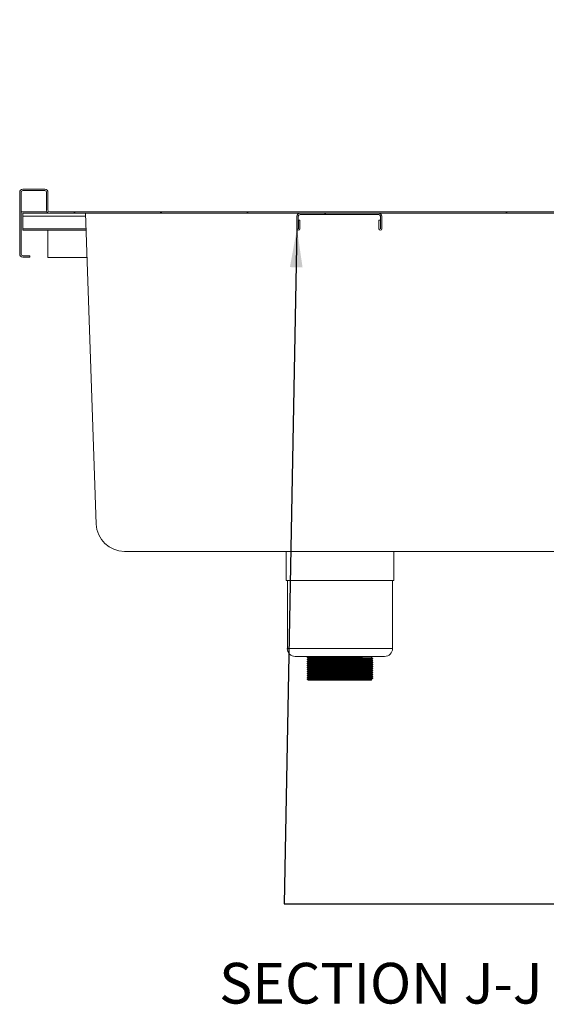
# Model space of a CAD drawing. Units: millimetres. Extents: x 20 to 408, y 19 to 267.
# Drawn here: x 309 to 337, y 213 to 264 of the extents above; entities that cross this region are included whole.
import ezdxf

# ---------------------------------------------------------------- set-up
doc = ezdxf.new("R2010")
doc.units = ezdxf.units.MM
doc.styles.add('SLDTEXTSTYLE0', font='TXT', dxfattribs={"width": 0.75})
doc.dimstyles.new('SLDDIMSTYLE4', dxfattribs={"dimtxt": 0.18, "dimasz": 2, "dimexe": 0, "dimexo": 0.0625, "dimgap": 0, "dimtad": 0, "dimtih": 1, "dimtoh": 1, "dimdec": 0, "dimrnd": 1e-09, "dimzin": 0, "dimdsep": 46, "dimtxsty": 'Standard', "dimsah": 1, "dimcen": 0.09, "dimadec": 0, "dimazin": 0, "dimtfac": 2, "dimtdec": 0, "dimtofl": 0, "dimtmove": 0, "dimatfit": 3, "dimfxl": 0, "dimfrac": 2, "dimtolj": 1, "dimtzin": 0, "dimarcsym": 0})

msp = doc.modelspace()

# ---------------------------------------------------------------- hatches: boundary and pattern name
at = {"linetype": 'Continuous', "lineweight": 18}
h = msp.add_hatch(dxfattribs=at)
h.set_pattern_fill('ANSI34', style=0)
edge = h.paths.add_edge_path(flags=0)
edge.add_line((309.9991, 251.6358), (309.9991, 251.7064))
edge.add_line((309.9991, 251.7064), (309.6285, 251.7064))
edge.add_arc((309.6285, 251.7947), 0.0882, 180, 270, ccw=False)
edge.add_line((309.5403, 251.7947), (309.5403, 255.0064))
edge.add_arc((309.6285, 255.0064), 0.0882, 90, 180, ccw=False)
edge.add_line((309.6285, 255.0947), (310.7815, 255.0947))
edge.add_arc((310.7815, 255.0064), 0.0882, 0, 90, ccw=False)
edge.add_line((310.8697, 255.0064), (310.8697, 254.077))
edge.add_arc((311.0285, 254.077), 0.1588, 180, 270)
edge.add_line((311.0285, 253.9182), (341.1462, 253.9182))
edge.add_arc((341.1462, 254.077), 0.1588, 270, 360)
edge.add_line((341.305, 254.077), (341.305, 255.0064))
edge.add_arc((341.3932, 255.0064), 0.0882, 90, 180, ccw=False)
edge.add_line((341.3932, 255.0947), (349.3991, 255.0947))
edge.add_arc((349.3991, 255.2535), 0.1588, 270, 360)
edge.add_line((349.558, 255.2535), (349.558, 262.97))
edge.add_arc((349.6462, 262.97), 0.0882, 135, 180, ccw=False)
edge.add_line((349.5838, 263.0324), (350.4337, 263.8823))
edge.add_arc((350.4961, 263.82), 0.0882, 0, 135, ccw=False)
edge.add_line((350.5843, 263.82), (350.5843, 263.4358))
edge.add_line((350.5843, 263.4358), (350.6549, 263.4358))
edge.add_line((350.6549, 263.4358), (350.6549, 263.82))
edge.add_arc((350.4961, 263.82), 0.1588, 0, 135)
edge.add_line((350.3838, 263.9323), (349.5339, 263.0823))
edge.add_arc((349.6462, 262.97), 0.1588, 135, 180)
edge.add_line((349.4874, 262.97), (349.4874, 255.2535))
edge.add_arc((349.3991, 255.2535), 0.0882, 270, 360, ccw=False)
edge.add_line((349.3991, 255.1652), (341.3932, 255.1652))
edge.add_arc((341.3932, 255.0064), 0.1588, 90, 180)
edge.add_line((341.2344, 255.0064), (341.2344, 254.077))
edge.add_arc((341.1462, 254.077), 0.0882, 270, 360, ccw=False)
edge.add_line((341.1462, 253.9888), (311.0285, 253.9888))
edge.add_arc((311.0285, 254.077), 0.0882, 180, 270, ccw=False)
edge.add_line((310.9403, 254.077), (310.9403, 255.0064))
edge.add_arc((310.7815, 255.0064), 0.1588, 0, 90)
edge.add_line((310.7815, 255.1652), (309.6285, 255.1652))
edge.add_arc((309.6285, 255.0064), 0.1588, 90, 180)
edge.add_line((309.4697, 255.0064), (309.4697, 251.7947))
edge.add_arc((309.6285, 251.7947), 0.1588, 180, 270)
edge.add_line((309.6285, 251.6358), (309.9991, 251.6358))
h = msp.add_hatch(dxfattribs=at)
h.set_pattern_fill('ANSI31', angle=90, style=0)
edge = h.paths.add_edge_path(flags=0)
edge.add_line((324.0285, 253.1094), (324.0285, 253.5652))
edge.add_line((324.0285, 253.5652), (323.958, 253.5652))
edge.add_line((323.958, 253.5652), (323.958, 253.1094))
edge.add_arc((323.955, 253.1094), 0.00294, 180, 360, ccw=False)
edge.add_line((323.9521, 253.1094), (323.9521, 253.7594))
edge.add_arc((324.0403, 253.7594), 0.0882, 90, 180, ccw=False)
edge.add_line((324.0403, 253.8476), (328.1344, 253.8476))
edge.add_arc((328.1344, 253.7594), 0.0882, 0, 90, ccw=False)
edge.add_line((328.2227, 253.7594), (328.2227, 253.1094))
edge.add_arc((328.2197, 253.1094), 0.00294, 180, 360, ccw=False)
edge.add_line((328.2168, 253.1094), (328.2168, 253.5652))
edge.add_line((328.2168, 253.5652), (328.1462, 253.5652))
edge.add_line((328.1462, 253.5652), (328.1462, 253.1094))
edge.add_arc((328.2197, 253.1094), 0.0735, 180, 360)
edge.add_line((328.2932, 253.1094), (328.2932, 253.7594))
edge.add_arc((328.1344, 253.7594), 0.1588, 0, 90)
edge.add_line((328.1344, 253.9182), (324.0403, 253.9182))
edge.add_arc((324.0403, 253.7594), 0.1588, 90, 180)
edge.add_line((323.8815, 253.7594), (323.8815, 253.1094))
edge.add_arc((323.955, 253.1094), 0.0735, 180, 360)

# ---------------------------------------------------------------- linework, layer by layer
at = {"color": 7, "linetype": 'Continuous', "lineweight": 18}
for p, q in [((309.4697, 251.7947), (309.4697, 255.0064)), ((309.5403, 251.7947), (309.5403, 255.0064)), ((310.7815, 255.1652), (309.6285, 255.1652)), ((310.7815, 255.0947), (309.6285, 255.0947)), ((310.8697, 255.0064), (310.8697, 254.077)), ((310.9403, 255.0064), (310.9403, 254.077)), ((310.8965, 253.9888), (309.5403, 253.9888)), ((309.6285, 253.9182), (309.6285, 253.7594)), ((309.6285, 253.9182), (311.0285, 253.9182)), ((341.1462, 253.9888), (311.0285, 253.9888)), ((341.1462, 253.9182), (311.0285, 253.9182)), ((313.4482, 237.761), (312.8839, 253.9182)), ((324.0403, 253.9182), (328.1344, 253.9182)), ((309.6285, 253.7594), (309.6285, 253.1094)), ((323.8815, 253.1094), (323.8815, 253.7594)), ((323.9521, 253.1094), (323.9521, 253.7594)), ((323.958, 253.5652), (323.958, 253.1094)), ((324.0285, 253.5652), (323.958, 253.5652)), ((324.0285, 253.5652), (324.0285, 253.1094)), ((324.0403, 253.8476), (328.1344, 253.8476)), ((328.1462, 253.1094), (328.1462, 253.5652)), ((328.2168, 253.5652), (328.1462, 253.5652)), ((328.2168, 253.1094), (328.2168, 253.5652)), ((328.2227, 253.7594), (328.2227, 253.1094)), ((328.2932, 253.7594), (328.2932, 253.1094)), ((309.6285, 253.1094), (309.6285, 253.0358)), ((309.6285, 253.0358), (312.9148, 253.0358)), ((310.9403, 253.0358), (310.9403, 251.6123)), ((309.9991, 251.7064), (309.6285, 251.7064)), ((309.9991, 251.6358), (309.6285, 251.6358)), ((309.9991, 251.7064), (309.9991, 251.6358)), ((310.9403, 251.6123), (312.8077, 251.6123)), ((312.8077, 251.6123), (312.9645, 251.6123)), ((337.3157, 236.3417), (314.9179, 236.3417)), ((323.3227, 236.3417), (323.3227, 234.8241)), ((328.9109, 234.8241), (328.9109, 236.3417)), ((325.0947, 234.8241), (323.3227, 234.8241)), ((323.3815, 234.8241), (323.3815, 231.2947)), ((328.9109, 234.8241), (325.0947, 234.8241)), ((328.8521, 231.2947), (328.8521, 234.8241)), ((325.2669, 230.8829), (323.7932, 230.8829)), ((324.4697, 230.8829), (324.4697, 230.8635)), ((328.4403, 230.8829), (325.2669, 230.8829)), ((327.2744, 230.8562), (327.2365, 230.824)), ((327.2744, 230.8691), (327.2744, 230.8562)), ((327.7638, 230.8118), (327.7638, 230.8829)), ((324.414, 230.8312), (324.414, 230.8184)), ((324.414, 230.7283), (324.414, 230.7154)), ((324.414, 230.6254), (324.414, 230.6125)), ((324.414, 230.5224), (324.414, 230.5095)), ((324.414, 230.4195), (324.414, 230.4066)), ((324.4697, 230.7861), (324.4697, 230.7605)), ((324.4697, 230.6832), (324.4697, 230.6576)), ((324.4697, 230.5802), (324.4697, 230.5546)), ((324.4697, 230.4773), (324.4697, 230.4517)), ((324.4697, 230.3743), (324.4697, 230.3487)), ((327.7638, 230.7089), (327.7638, 230.7345)), ((327.7638, 230.6059), (327.7638, 230.6315)), ((327.7638, 230.503), (327.7638, 230.5286)), ((327.7638, 230.4001), (327.7638, 230.4257)), ((327.7638, 230.2971), (327.7638, 230.3227)), ((327.8196, 230.7668), (327.8196, 230.7797)), ((327.8196, 230.6639), (327.8196, 230.6767)), ((327.8196, 230.5609), (327.8196, 230.5738)), ((327.8196, 230.458), (327.8196, 230.4708)), ((327.8196, 230.355), (327.8196, 230.3679)), ((324.414, 230.3165), (324.414, 230.3037)), ((324.414, 230.2136), (324.414, 230.2007)), ((324.414, 230.1107), (324.414, 230.0978)), ((324.414, 230.0077), (324.414, 229.9948)), ((324.414, 229.9048), (324.414, 229.8919)), ((324.4697, 230.2714), (324.4697, 230.2458)), ((324.4697, 230.1685), (324.4697, 230.1429)), ((324.4697, 230.0655), (324.4697, 230.0399)), ((324.4697, 229.9626), (324.4697, 229.937)), ((324.4697, 229.8596), (324.4697, 229.834)), ((327.7638, 230.1942), (327.7638, 230.2198)), ((327.7638, 230.0912), (327.7638, 230.1168)), ((327.7638, 229.9883), (327.7638, 230.0139)), ((327.7638, 229.8854), (327.7638, 229.911)), ((327.8196, 230.2521), (327.8196, 230.265)), ((327.8196, 230.1491), (327.8196, 230.162)), ((327.8196, 230.0462), (327.8196, 230.0591)), ((327.8196, 229.9433), (327.8196, 229.9561)), ((327.8196, 229.8403), (327.8196, 229.8532)), ((324.414, 229.8018), (324.414, 229.789)), ((324.414, 229.6989), (324.414, 229.686)), ((324.4697, 229.7567), (324.4697, 229.7311)), ((327.7638, 229.6476), (324.4697, 229.6476)), ((327.7638, 229.7824), (327.7638, 229.808)), ((327.7638, 229.6476), (327.7638, 229.7051)), ((327.8196, 229.7374), (327.8196, 229.7502))]:
    msp.add_line(p, q, dxfattribs=at)
at = {"color": 8, "linetype": 'Continuous', "lineweight": 18}
for p, q in [((309.6285, 253.7594), (312.8895, 253.7594)), ((309.6285, 253.1094), (312.9122, 253.1094)), ((325.1162, 231.2947), (323.3815, 231.2947)), ((328.8521, 231.2947), (325.1162, 231.2947))]:
    msp.add_line(p, q, dxfattribs=at)
at = {"color": 7, "linetype": 'Continuous', "lineweight": 18}
for centre, radius, start, end in [((309.6285, 255.0064), 0.1588, 90, 180), ((309.6285, 255.0064), 0.0882, 90, 180), ((310.7815, 255.0064), 0.1588, 0, 90), ((310.7815, 255.0064), 0.0882, 0, 90), ((311.0285, 254.077), 0.1588, 180, 270), ((311.0285, 254.077), 0.0882, 180, 270), ((324.0403, 253.7594), 0.1588, 90, 180), ((328.1344, 253.7594), 0.1588, 0, 90), ((324.0403, 253.7594), 0.0882, 90, 180), ((328.1344, 253.7594), 0.0882, 0, 90), ((323.955, 253.1094), 0.0735, 180, 0), ((323.955, 253.1094), 0.00294, 180, 0), ((328.2197, 253.1094), 0.0735, 180, 0), ((328.2197, 253.1094), 0.00294, 180, 0), ((309.6285, 251.7947), 0.1588, 180, 270), ((309.6285, 251.7947), 0.0882, 180, 270), ((314.9179, 237.8123), 1.4706, 182, 270), ((323.7932, 231.2947), 0.4118, 180, 270), ((328.4403, 231.2947), 0.4118, 270, 0)]:
    msp.add_arc(centre, radius, start, end, dxfattribs=at)
for points, knots in [([(324.47, 230.8636), (324.4607, 230.8582), (324.4421, 230.8475), (324.4235, 230.8368), (324.4142, 230.8314)], [0, 0, 0, 0, 0.4999991, 1, 1, 1, 1]), ([(324.4143, 230.8184), (324.4206, 230.8194), (324.4334, 230.8215), (324.5286, 230.8245), (324.6764, 230.8276), (324.8772, 230.8308), (325.1215, 230.8338), (325.4016, 230.8369), (325.7078, 230.8401), (326.0279, 230.8431), (326.3513, 230.8462), (326.667, 230.8494), (326.962, 230.8525), (327.1591, 230.8547), (327.2562, 230.856), (327.2744, 230.8562)], [0, 0, 0, 0, 0.0813206, 0.1624665, 0.2448015, 0.3271034, 0.4082253, 0.4902597, 0.5727338, 0.6541753, 0.7357628, 0.8182581, 0.9001819, 0.9813587, 1, 1, 1, 1]), ([(324.4161, 230.8314), (324.4222, 230.8324), (324.4348, 230.8344), (324.5287, 230.8373), (324.6764, 230.8405), (324.8772, 230.8437), (325.1215, 230.8466), (325.4016, 230.8498), (325.7078, 230.853), (326.0279, 230.856), (326.3513, 230.8591), (326.667, 230.8622), (326.962, 230.8654), (327.1591, 230.8676), (327.2562, 230.8688), (327.2744, 230.8691)], [0, 0, 0, 0, 0.0770535, 0.1585763, 0.2412938, 0.323978, 0.4054766, 0.4878921, 0.5707492, 0.652569, 0.7345355, 0.817414, 0.8997183, 0.9812722, 1, 1, 1, 1]), ([(324.4718, 230.8636), (324.4777, 230.8646), (324.4899, 230.8666), (324.5806, 230.8695), (324.7235, 230.8727), (324.9177, 230.8758), (325.1542, 230.8788), (325.3608, 230.8812), (325.4856, 230.8826), (325.5143, 230.8829)], [0, 0, 0, 0, 0.1501722, 0.3092782, 0.4707156, 0.6320881, 0.7911469, 0.9519948, 1, 1, 1, 1]), ([(324.4142, 230.818), (324.4235, 230.8126), (324.442, 230.8019), (324.4605, 230.7913), (324.4697, 230.786)], [0, 0, 0, 0, 0.5023366, 1, 1, 1, 1]), ([(324.47, 230.7607), (324.4607, 230.7553), (324.4421, 230.7446), (324.4235, 230.7338), (324.4142, 230.7285)], [0, 0, 0, 0, 0.4999991, 1, 1, 1, 1]), ([(324.4142, 230.715), (324.4235, 230.7097), (324.442, 230.699), (324.4605, 230.6883), (324.4697, 230.683)], [0, 0, 0, 0, 0.5023366, 1, 1, 1, 1]), ([(324.47, 230.6577), (324.4607, 230.6523), (324.4421, 230.6416), (324.4235, 230.6309), (324.4142, 230.6255)], [0, 0, 0, 0, 0.4999991, 1, 1, 1, 1]), ([(324.4142, 230.6121), (324.4235, 230.6067), (324.442, 230.5961), (324.4605, 230.5854), (324.4697, 230.5801)], [0, 0, 0, 0, 0.5023366, 1, 1, 1, 1]), ([(324.47, 230.5548), (324.4607, 230.5494), (324.4421, 230.5387), (324.4235, 230.528), (324.4142, 230.5226)], [0, 0, 0, 0, 0.4999991, 1, 1, 1, 1]), ([(324.4142, 230.5092), (324.4235, 230.5038), (324.442, 230.4931), (324.4605, 230.4824), (324.4697, 230.4771)], [0, 0, 0, 0, 0.5023366, 1, 1, 1, 1]), ([(324.47, 230.4518), (324.4607, 230.4465), (324.4421, 230.4357), (324.4235, 230.425), (324.4142, 230.4197)], [0, 0, 0, 0, 0.4999991, 1, 1, 1, 1]), ([(324.4142, 230.4062), (324.4235, 230.4009), (324.442, 230.3902), (324.4605, 230.3795), (324.4697, 230.3742)], [0, 0, 0, 0, 0.5023366, 1, 1, 1, 1]), ([(324.47, 230.3489), (324.4607, 230.3435), (324.4421, 230.3328), (324.4235, 230.3221), (324.4142, 230.3167)], [0, 0, 0, 0, 0.4999991, 1, 1, 1, 1]), ([(324.4143, 230.7154), (324.4206, 230.7165), (324.4334, 230.7185), (324.5286, 230.7215), (324.6764, 230.7247), (324.8772, 230.7279), (325.1215, 230.7308), (325.4016, 230.734), (325.7078, 230.7371), (326.0279, 230.7402), (326.3513, 230.7432), (326.6669, 230.7464), (326.9622, 230.7495), (327.2274, 230.7525), (327.453, 230.7557), (327.6315, 230.7589), (327.7524, 230.7619), (327.8145, 230.7644), (327.8123, 230.766), (327.8116, 230.7665)], [0, 0, 0, 0, 0.0603006, 0.1204718, 0.1815247, 0.242553, 0.3027063, 0.3635362, 0.4246922, 0.4850826, 0.5455811, 0.6067528, 0.6675008, 0.7276949, 0.7887701, 0.8497717, 0.9099121, 0.9707799, 1, 1, 1, 1]), ([(324.4143, 230.6125), (324.4206, 230.6135), (324.4334, 230.6156), (324.5286, 230.6186), (324.6764, 230.6217), (324.8772, 230.6249), (325.1215, 230.6279), (325.4016, 230.631), (325.7078, 230.6342), (326.0279, 230.6372), (326.3513, 230.6403), (326.6669, 230.6435), (326.9622, 230.6466), (327.2274, 230.6496), (327.453, 230.6528), (327.6315, 230.6559), (327.7524, 230.6589), (327.8145, 230.6615), (327.8123, 230.6631), (327.8116, 230.6636)], [0, 0, 0, 0, 0.0603006, 0.1204718, 0.1815247, 0.242553, 0.3027063, 0.3635362, 0.4246922, 0.4850826, 0.5455811, 0.6067528, 0.6675008, 0.7276949, 0.7887701, 0.8497717, 0.9099121, 0.9707799, 1, 1, 1, 1]), ([(324.4143, 230.5095), (324.4206, 230.5106), (324.4334, 230.5127), (324.5286, 230.5156), (324.6764, 230.5188), (324.8772, 230.522), (325.1215, 230.525), (325.4016, 230.5281), (325.7078, 230.5313), (326.0279, 230.5343), (326.3513, 230.5374), (326.6669, 230.5406), (326.9622, 230.5437), (327.2274, 230.5467), (327.453, 230.5498), (327.6315, 230.553), (327.7524, 230.556), (327.8145, 230.5586), (327.8123, 230.5601), (327.8116, 230.5606)], [0, 0, 0, 0, 0.0603006, 0.1204718, 0.1815247, 0.242553, 0.3027063, 0.3635362, 0.4246922, 0.4850826, 0.5455811, 0.6067528, 0.6675008, 0.7276949, 0.7887701, 0.8497717, 0.9099121, 0.9707799, 1, 1, 1, 1]), ([(324.4143, 230.4066), (324.4206, 230.4076), (324.4334, 230.4097), (324.5286, 230.4127), (324.6764, 230.4159), (324.8772, 230.419), (325.1215, 230.422), (325.4016, 230.4251), (325.7078, 230.4283), (326.0279, 230.4314), (326.3513, 230.4344), (326.6669, 230.4376), (326.9622, 230.4407), (327.2274, 230.4437), (327.453, 230.4469), (327.6315, 230.45), (327.7524, 230.453), (327.8145, 230.4556), (327.8123, 230.4572), (327.8116, 230.4577)], [0, 0, 0, 0, 0.0603006, 0.1204718, 0.1815247, 0.242553, 0.3027063, 0.3635362, 0.4246922, 0.4850826, 0.5455811, 0.6067528, 0.6675008, 0.7276949, 0.7887701, 0.8497717, 0.9099121, 0.9707799, 1, 1, 1, 1]), ([(324.4143, 230.3037), (324.4206, 230.3047), (324.4334, 230.3068), (324.5286, 230.3098), (324.6764, 230.3129), (324.8772, 230.3161), (325.1215, 230.3191), (325.4016, 230.3222), (325.7078, 230.3254), (326.0279, 230.3284), (326.3513, 230.3315), (326.6669, 230.3347), (326.9622, 230.3378), (327.2274, 230.3408), (327.453, 230.3439), (327.6315, 230.3471), (327.7524, 230.3501), (327.8145, 230.3527), (327.8123, 230.3542), (327.8116, 230.3547)], [0, 0, 0, 0, 0.0603006, 0.1204718, 0.1815247, 0.242553, 0.3027063, 0.3635362, 0.4246922, 0.4850826, 0.5455811, 0.6067528, 0.6675008, 0.7276949, 0.7887701, 0.8497717, 0.9099121, 0.9707799, 1, 1, 1, 1]), ([(324.4161, 230.7285), (324.4222, 230.7295), (324.4348, 230.7315), (324.5287, 230.7344), (324.6764, 230.7376), (324.8772, 230.7407), (325.1215, 230.7437), (325.4016, 230.7468), (325.7078, 230.75), (326.0279, 230.7531), (326.3513, 230.7561), (326.6669, 230.7593), (326.9622, 230.7624), (327.2274, 230.7654), (327.453, 230.7686), (327.6314, 230.7717), (327.7527, 230.7747), (327.8158, 230.7774), (327.813, 230.7791), (327.812, 230.7797)], [0, 0, 0, 0, 0.0567578, 0.1168079, 0.1777379, 0.2386433, 0.2986755, 0.359383, 0.4204159, 0.4806847, 0.5410614, 0.60211, 0.6627357, 0.7228085, 0.7837609, 0.8446396, 0.904659, 0.9654042, 1, 1, 1, 1]), ([(324.4161, 230.6255), (324.4222, 230.6265), (324.4348, 230.6285), (324.5287, 230.6314), (324.6764, 230.6346), (324.8772, 230.6378), (325.1215, 230.6408), (325.4016, 230.6439), (325.7078, 230.6471), (326.0279, 230.6501), (326.3513, 230.6532), (326.6669, 230.6564), (326.9622, 230.6595), (327.2274, 230.6625), (327.453, 230.6656), (327.6314, 230.6688), (327.7527, 230.6718), (327.8158, 230.6745), (327.813, 230.6761), (327.812, 230.6767)], [0, 0, 0, 0, 0.0567578, 0.1168079, 0.1777379, 0.2386433, 0.2986755, 0.359383, 0.4204159, 0.4806847, 0.5410614, 0.60211, 0.6627357, 0.7228085, 0.7837609, 0.8446396, 0.904659, 0.9654042, 1, 1, 1, 1]), ([(324.4161, 230.5226), (324.4222, 230.5236), (324.4348, 230.5256), (324.5287, 230.5285), (324.6764, 230.5317), (324.8772, 230.5348), (325.1215, 230.5378), (325.4016, 230.541), (325.7078, 230.5441), (326.0279, 230.5472), (326.3513, 230.5502), (326.6669, 230.5534), (326.9622, 230.5565), (327.2274, 230.5595), (327.453, 230.5627), (327.6314, 230.5659), (327.7527, 230.5688), (327.8158, 230.5715), (327.813, 230.5732), (327.812, 230.5738)], [0, 0, 0, 0, 0.0567578, 0.1168079, 0.1777379, 0.2386433, 0.2986755, 0.359383, 0.4204159, 0.4806847, 0.5410614, 0.60211, 0.6627357, 0.7228085, 0.7837609, 0.8446396, 0.904659, 0.9654042, 1, 1, 1, 1]), ([(324.4161, 230.4197), (324.4222, 230.4206), (324.4348, 230.4226), (324.5287, 230.4256), (324.6764, 230.4287), (324.8772, 230.4319), (325.1215, 230.4349), (325.4016, 230.438), (325.7078, 230.4412), (326.0279, 230.4442), (326.3513, 230.4473), (326.6669, 230.4505), (326.9622, 230.4536), (327.2274, 230.4566), (327.453, 230.4598), (327.6314, 230.4629), (327.7527, 230.4659), (327.8158, 230.4686), (327.813, 230.4702), (327.812, 230.4708)], [0, 0, 0, 0, 0.0567578, 0.1168079, 0.1777379, 0.2386433, 0.2986755, 0.359383, 0.4204159, 0.4806847, 0.5410614, 0.60211, 0.6627357, 0.7228085, 0.7837609, 0.8446396, 0.904659, 0.9654042, 1, 1, 1, 1]), ([(324.4161, 230.3167), (324.4222, 230.3177), (324.4348, 230.3197), (324.5287, 230.3226), (324.6764, 230.3258), (324.8772, 230.329), (325.1215, 230.3319), (325.4016, 230.3351), (325.7078, 230.3383), (326.0279, 230.3413), (326.3513, 230.3444), (326.6669, 230.3475), (326.9622, 230.3506), (327.2274, 230.3536), (327.453, 230.3568), (327.6314, 230.36), (327.7527, 230.363), (327.8158, 230.3656), (327.813, 230.3673), (327.812, 230.3679)], [0, 0, 0, 0, 0.0567578, 0.1168079, 0.1777379, 0.2386433, 0.2986755, 0.359383, 0.4204159, 0.4806847, 0.5410614, 0.60211, 0.6627357, 0.7228085, 0.7837609, 0.8446396, 0.904659, 0.9654042, 1, 1, 1, 1]), ([(324.4704, 230.7861), (324.4702, 230.7861), (324.4603, 230.7872), (324.4952, 230.7893), (324.5786, 230.7923), (324.724, 230.7955), (324.9176, 230.7986), (325.1541, 230.8016), (325.425, 230.8047), (325.7211, 230.8079), (326.0308, 230.811), (326.3436, 230.814), (326.649, 230.8172), (326.9344, 230.8203), (327.125, 230.8225), (327.2189, 230.8238), (327.2365, 230.824)], [0, 0, 0, 0, 0.0020275, 0.0837878, 0.1647158, 0.2468297, 0.3289106, 0.4098146, 0.4916287, 0.5738813, 0.6551041, 0.7364724, 0.8187462, 0.90045, 0.9814088, 1, 1, 1, 1]), ([(324.4704, 230.6832), (324.4702, 230.6832), (324.4603, 230.6843), (324.4952, 230.6864), (324.5786, 230.6894), (324.724, 230.6925), (324.9176, 230.6957), (325.1541, 230.6987), (325.425, 230.7018), (325.7211, 230.705), (326.0308, 230.708), (326.3436, 230.7111), (326.6489, 230.7143), (326.9346, 230.7174), (327.191, 230.7204), (327.4093, 230.7235), (327.5819, 230.7267), (327.6989, 230.7297), (327.7589, 230.7323), (327.7568, 230.7338), (327.7561, 230.7343)], [0, 0, 0, 0, 0.0015047, 0.0621832, 0.122244, 0.1831849, 0.2441013, 0.3041442, 0.3648626, 0.4259064, 0.486186, 0.5465736, 0.6076331, 0.6682696, 0.7283533, 0.7893165, 0.8502062, 0.9102363, 0.9709924, 1, 1, 1, 1]), ([(324.4704, 230.5802), (324.4702, 230.5802), (324.4603, 230.5813), (324.4952, 230.5834), (324.5786, 230.5864), (324.724, 230.5896), (324.9176, 230.5927), (325.1541, 230.5957), (325.425, 230.5989), (325.7211, 230.602), (326.0308, 230.6051), (326.3436, 230.6081), (326.6489, 230.6113), (326.9346, 230.6144), (327.191, 230.6174), (327.4093, 230.6206), (327.5819, 230.6238), (327.6989, 230.6267), (327.7589, 230.6293), (327.7568, 230.6309), (327.7561, 230.6314)], [0, 0, 0, 0, 0.0015047, 0.0621832, 0.122244, 0.1831849, 0.2441013, 0.3041442, 0.3648626, 0.4259064, 0.486186, 0.5465736, 0.6076331, 0.6682696, 0.7283533, 0.7893165, 0.8502062, 0.9102363, 0.9709924, 1, 1, 1, 1]), ([(324.4704, 230.4773), (324.4702, 230.4773), (324.4603, 230.4784), (324.4952, 230.4805), (324.5786, 230.4835), (324.724, 230.4866), (324.9176, 230.4898), (325.1541, 230.4928), (325.425, 230.4959), (325.7211, 230.4991), (326.0308, 230.5021), (326.3436, 230.5052), (326.6489, 230.5084), (326.9346, 230.5115), (327.191, 230.5145), (327.4093, 230.5177), (327.5819, 230.5208), (327.6989, 230.5238), (327.7589, 230.5264), (327.7568, 230.5279), (327.7561, 230.5284)], [0, 0, 0, 0, 0.0015047, 0.0621832, 0.122244, 0.1831849, 0.2441013, 0.3041442, 0.3648626, 0.4259064, 0.486186, 0.5465736, 0.6076331, 0.6682696, 0.7283533, 0.7893165, 0.8502062, 0.9102363, 0.9709924, 1, 1, 1, 1]), ([(324.4704, 230.3743), (324.4702, 230.3744), (324.4603, 230.3754), (324.4952, 230.3775), (324.5786, 230.3805), (324.724, 230.3837), (324.9176, 230.3869), (325.1541, 230.3898), (325.425, 230.393), (325.7211, 230.3962), (326.0308, 230.3992), (326.3436, 230.4023), (326.6489, 230.4054), (326.9346, 230.4086), (327.191, 230.4116), (327.4093, 230.4147), (327.5819, 230.4179), (327.6989, 230.4209), (327.7589, 230.4235), (327.7568, 230.425), (327.7561, 230.4255)], [0, 0, 0, 0, 0.0015047, 0.0621832, 0.122244, 0.1831849, 0.2441013, 0.3041442, 0.3648626, 0.4259064, 0.486186, 0.5465736, 0.6076331, 0.6682696, 0.7283533, 0.7893165, 0.8502062, 0.9102363, 0.9709924, 1, 1, 1, 1]), ([(324.4704, 230.2714), (324.4702, 230.2714), (324.4603, 230.2725), (324.4952, 230.2746), (324.5786, 230.2776), (324.724, 230.2808), (324.9176, 230.2839), (325.1541, 230.2869), (325.425, 230.29), (325.7211, 230.2932), (326.0308, 230.2963), (326.3436, 230.2993), (326.6489, 230.3025), (326.9346, 230.3056), (327.191, 230.3086), (327.4093, 230.3118), (327.5819, 230.3149), (327.6989, 230.3179), (327.7589, 230.3205), (327.7568, 230.3221), (327.7561, 230.3226)], [0, 0, 0, 0, 0.0015047, 0.0621832, 0.122244, 0.1831849, 0.2441013, 0.3041442, 0.3648626, 0.4259064, 0.486186, 0.5465736, 0.6076331, 0.6682696, 0.7283533, 0.7893165, 0.8502062, 0.9102363, 0.9709924, 1, 1, 1, 1]), ([(324.4718, 230.7606), (324.4777, 230.7616), (324.4899, 230.7636), (324.5806, 230.7666), (324.7235, 230.7697), (324.9177, 230.7729), (325.1541, 230.7759), (325.425, 230.779), (325.7211, 230.7822), (326.0308, 230.7852), (326.3436, 230.7883), (326.6489, 230.7915), (326.9346, 230.7946), (327.191, 230.7976), (327.4093, 230.8007), (327.5818, 230.8039), (327.6992, 230.8069), (327.7602, 230.8096), (327.7575, 230.8112), (327.7565, 230.8118)], [0, 0, 0, 0, 0.0566778, 0.1167273, 0.1776568, 0.2385618, 0.2985936, 0.3593006, 0.420333, 0.4806013, 0.5409776, 0.6020257, 0.6626509, 0.7227233, 0.7836751, 0.8445534, 0.9045723, 0.9653171, 1, 1, 1, 1]), ([(324.4718, 230.6577), (324.4777, 230.6587), (324.4899, 230.6607), (324.5806, 230.6636), (324.7235, 230.6668), (324.9177, 230.6699), (325.1541, 230.6729), (325.425, 230.6761), (325.7211, 230.6792), (326.0308, 230.6823), (326.3436, 230.6853), (326.6489, 230.6885), (326.9346, 230.6916), (327.191, 230.6946), (327.4093, 230.6978), (327.5818, 230.701), (327.6992, 230.704), (327.7602, 230.7066), (327.7575, 230.7083), (327.7565, 230.7089)], [0, 0, 0, 0, 0.0566778, 0.1167273, 0.1776568, 0.2385618, 0.2985936, 0.3593006, 0.420333, 0.4806013, 0.5409776, 0.6020257, 0.6626509, 0.7227233, 0.7836751, 0.8445534, 0.9045723, 0.9653171, 1, 1, 1, 1]), ([(324.4718, 230.5548), (324.4777, 230.5557), (324.4899, 230.5578), (324.5806, 230.5607), (324.7235, 230.5638), (324.9177, 230.567), (325.1541, 230.57), (325.425, 230.5731), (325.7211, 230.5763), (326.0308, 230.5793), (326.3436, 230.5824), (326.6489, 230.5856), (326.9346, 230.5887), (327.191, 230.5917), (327.4093, 230.5949), (327.5818, 230.598), (327.6992, 230.601), (327.7602, 230.6037), (327.7575, 230.6053), (327.7565, 230.6059)], [0, 0, 0, 0, 0.0566778, 0.1167273, 0.1776568, 0.2385618, 0.2985936, 0.3593006, 0.420333, 0.4806013, 0.5409776, 0.6020257, 0.6626509, 0.7227233, 0.7836751, 0.8445534, 0.9045723, 0.9653171, 1, 1, 1, 1]), ([(324.4718, 230.4518), (324.4777, 230.4528), (324.4899, 230.4548), (324.5806, 230.4577), (324.7235, 230.4609), (324.9177, 230.4641), (325.1541, 230.4671), (325.425, 230.4702), (325.7211, 230.4734), (326.0308, 230.4764), (326.3436, 230.4795), (326.6489, 230.4826), (326.9346, 230.4858), (327.191, 230.4888), (327.4093, 230.4919), (327.5818, 230.4951), (327.6992, 230.4981), (327.7602, 230.5008), (327.7575, 230.5024), (327.7565, 230.503)], [0, 0, 0, 0, 0.0566778, 0.1167273, 0.1776568, 0.2385618, 0.2985936, 0.3593006, 0.420333, 0.4806013, 0.5409776, 0.6020257, 0.6626509, 0.7227233, 0.7836751, 0.8445534, 0.9045723, 0.9653171, 1, 1, 1, 1]), ([(324.4718, 230.3489), (324.4777, 230.3499), (324.4899, 230.3519), (324.5806, 230.3548), (324.7235, 230.358), (324.9177, 230.3611), (325.1541, 230.3641), (325.425, 230.3672), (325.7211, 230.3704), (326.0308, 230.3735), (326.3436, 230.3765), (326.6489, 230.3797), (326.9346, 230.3828), (327.191, 230.3858), (327.4093, 230.389), (327.5818, 230.3921), (327.6992, 230.3951), (327.7602, 230.3978), (327.7575, 230.3995), (327.7565, 230.4001)], [0, 0, 0, 0, 0.0566778, 0.1167273, 0.1776568, 0.2385618, 0.2985936, 0.3593006, 0.420333, 0.4806013, 0.5409776, 0.6020257, 0.6626509, 0.7227233, 0.7836751, 0.8445534, 0.9045723, 0.9653171, 1, 1, 1, 1]), ([(327.7636, 230.7343), (327.7729, 230.7397), (327.7914, 230.7504), (327.81, 230.7611), (327.8193, 230.7665)], [0, 0, 0, 0, 0.4999991, 1, 1, 1, 1]), ([(327.7636, 230.6314), (327.7729, 230.6368), (327.7914, 230.6475), (327.81, 230.6582), (327.8193, 230.6636)], [0, 0, 0, 0, 0.4999991, 1, 1, 1, 1]), ([(327.7636, 230.5285), (327.7729, 230.5338), (327.7914, 230.5445), (327.81, 230.5553), (327.8193, 230.5606)], [0, 0, 0, 0, 0.4999991, 1, 1, 1, 1]), ([(327.7636, 230.4255), (327.7729, 230.4309), (327.7914, 230.4416), (327.81, 230.4523), (327.8193, 230.4577)], [0, 0, 0, 0, 0.4999991, 1, 1, 1, 1]), ([(327.7636, 230.3226), (327.7729, 230.3279), (327.7914, 230.3387), (327.81, 230.3494), (327.8193, 230.3547)], [0, 0, 0, 0, 0.4999991, 1, 1, 1, 1]), ([(327.8193, 230.7799), (327.81, 230.7853), (327.7915, 230.796), (327.773, 230.8067), (327.7638, 230.812)], [0, 0, 0, 0, 0.5022608, 1, 1, 1, 1]), ([(327.8193, 230.677), (327.81, 230.6824), (327.7915, 230.693), (327.773, 230.7037), (327.7638, 230.709)], [0, 0, 0, 0, 0.5022608, 1, 1, 1, 1]), ([(327.8193, 230.5741), (327.81, 230.5794), (327.7915, 230.5901), (327.773, 230.6008), (327.7638, 230.6061)], [0, 0, 0, 0, 0.5022608, 1, 1, 1, 1]), ([(327.8193, 230.4711), (327.81, 230.4765), (327.7915, 230.4872), (327.773, 230.4978), (327.7638, 230.5032)], [0, 0, 0, 0, 0.5022608, 1, 1, 1, 1]), ([(327.8193, 230.3682), (327.81, 230.3735), (327.7915, 230.3842), (327.773, 230.3949), (327.7638, 230.4002)], [0, 0, 0, 0, 0.5022608, 1, 1, 1, 1]), ([(324.4142, 230.3033), (324.4235, 230.2979), (324.442, 230.2872), (324.4605, 230.2766), (324.4697, 230.2712)], [0, 0, 0, 0, 0.5023366, 1, 1, 1, 1]), ([(324.47, 230.2459), (324.4607, 230.2406), (324.4421, 230.2299), (324.4235, 230.2191), (324.4142, 230.2138)], [0, 0, 0, 0, 0.4999991, 1, 1, 1, 1]), ([(324.4142, 230.2003), (324.4235, 230.195), (324.442, 230.1843), (324.4605, 230.1736), (324.4697, 230.1683)], [0, 0, 0, 0, 0.5023366, 1, 1, 1, 1]), ([(324.47, 230.143), (324.4607, 230.1376), (324.4421, 230.1269), (324.4235, 230.1162), (324.4142, 230.1108)], [0, 0, 0, 0, 0.4999991, 1, 1, 1, 1]), ([(324.4142, 230.0974), (324.4235, 230.092), (324.442, 230.0814), (324.4605, 230.0707), (324.4697, 230.0654)], [0, 0, 0, 0, 0.5023366, 1, 1, 1, 1]), ([(324.47, 230.0401), (324.4607, 230.0347), (324.4421, 230.024), (324.4235, 230.0132), (324.4142, 230.0079)], [0, 0, 0, 0, 0.4999991, 1, 1, 1, 1]), ([(324.4142, 229.9945), (324.4235, 229.9891), (324.442, 229.9784), (324.4605, 229.9677), (324.4697, 229.9624)], [0, 0, 0, 0, 0.5023366, 1, 1, 1, 1]), ([(324.47, 229.9371), (324.4607, 229.9318), (324.4421, 229.921), (324.4235, 229.9103), (324.4142, 229.9049)], [0, 0, 0, 0, 0.4999991, 1, 1, 1, 1]), ([(324.4142, 229.8915), (324.4235, 229.8861), (324.442, 229.8755), (324.4605, 229.8648), (324.4697, 229.8595)], [0, 0, 0, 0, 0.5023366, 1, 1, 1, 1]), ([(324.47, 229.8342), (324.4607, 229.8288), (324.4421, 229.8181), (324.4235, 229.8074), (324.4142, 229.802)], [0, 0, 0, 0, 0.4999991, 1, 1, 1, 1]), ([(324.4143, 230.2007), (324.4206, 230.2018), (324.4334, 230.2038), (324.5286, 230.2068), (324.6764, 230.21), (324.8772, 230.2131), (325.1215, 230.2161), (325.4016, 230.2193), (325.7078, 230.2224), (326.0279, 230.2255), (326.3513, 230.2285), (326.6669, 230.2317), (326.9622, 230.2348), (327.2274, 230.2378), (327.453, 230.241), (327.6315, 230.2442), (327.7524, 230.2472), (327.8145, 230.2497), (327.8123, 230.2513), (327.8116, 230.2518)], [0, 0, 0, 0, 0.0603006, 0.1204718, 0.1815247, 0.242553, 0.3027063, 0.3635362, 0.4246922, 0.4850826, 0.5455811, 0.6067528, 0.6675008, 0.7276949, 0.7887701, 0.8497717, 0.9099121, 0.9707799, 1, 1, 1, 1]), ([(324.4143, 230.0978), (324.4206, 230.0988), (324.4334, 230.1009), (324.5286, 230.1039), (324.6764, 230.107), (324.8772, 230.1102), (325.1215, 230.1132), (325.4016, 230.1163), (325.7078, 230.1195), (326.0279, 230.1225), (326.3513, 230.1256), (326.6669, 230.1288), (326.9622, 230.1319), (327.2274, 230.1349), (327.453, 230.1381), (327.6315, 230.1412), (327.7524, 230.1442), (327.8145, 230.1468), (327.8123, 230.1484), (327.8116, 230.1489)], [0, 0, 0, 0, 0.0603006, 0.1204718, 0.1815247, 0.242553, 0.3027063, 0.3635362, 0.4246922, 0.4850826, 0.5455811, 0.6067528, 0.6675008, 0.7276949, 0.7887701, 0.8497717, 0.9099121, 0.9707799, 1, 1, 1, 1]), ([(324.4143, 229.9948), (324.4206, 229.9959), (324.4334, 229.998), (324.5286, 230.0009), (324.6764, 230.0041), (324.8772, 230.0073), (325.1215, 230.0103), (325.4016, 230.0134), (325.7078, 230.0166), (326.0279, 230.0196), (326.3513, 230.0227), (326.6669, 230.0258), (326.9622, 230.029), (327.2274, 230.032), (327.453, 230.0351), (327.6315, 230.0383), (327.7524, 230.0413), (327.8145, 230.0439), (327.8123, 230.0454), (327.8116, 230.0459)], [0, 0, 0, 0, 0.06030064, 0.1204718, 0.18152468, 0.24255299, 0.30270629, 0.36353623, 0.42469223, 0.48508257, 0.54558113, 0.60675284, 0.66750083, 0.72769485, 0.78877012, 0.84977169, 0.90991213, 0.97077986, 1, 1, 1, 1]), ([(324.4143, 229.8919), (324.4206, 229.8929), (324.4334, 229.895), (324.5286, 229.898), (324.6764, 229.9012), (324.8772, 229.9043), (325.1215, 229.9073), (325.4016, 229.9104), (325.7078, 229.9136), (326.0279, 229.9167), (326.3513, 229.9197), (326.6669, 229.9229), (326.9622, 229.926), (327.2274, 229.929), (327.453, 229.9322), (327.6315, 229.9353), (327.7524, 229.9383), (327.8145, 229.9409), (327.8123, 229.9425), (327.8116, 229.943)], [0, 0, 0, 0, 0.0603006, 0.1204718, 0.1815247, 0.242553, 0.3027063, 0.3635362, 0.4246922, 0.4850826, 0.5455811, 0.6067528, 0.6675008, 0.7276949, 0.7887701, 0.8497717, 0.9099121, 0.9707799, 1, 1, 1, 1]), ([(324.4143, 229.789), (324.4206, 229.79), (324.4334, 229.7921), (324.5286, 229.7951), (324.6764, 229.7982), (324.8772, 229.8014), (325.1215, 229.8044), (325.4016, 229.8075), (325.7078, 229.8107), (326.0279, 229.8137), (326.3513, 229.8168), (326.6669, 229.82), (326.9622, 229.8231), (327.2274, 229.8261), (327.453, 229.8292), (327.6315, 229.8324), (327.7524, 229.8354), (327.8145, 229.838), (327.8123, 229.8395), (327.8116, 229.84)], [0, 0, 0, 0, 0.06030064, 0.1204718, 0.18152468, 0.24255299, 0.30270629, 0.36353623, 0.42469223, 0.48508257, 0.54558113, 0.60675284, 0.66750083, 0.72769485, 0.78877012, 0.84977169, 0.90991213, 0.97077986, 1, 1, 1, 1]), ([(324.4161, 230.2138), (324.4222, 230.2147), (324.4348, 230.2168), (324.5287, 230.2197), (324.6764, 230.2229), (324.8772, 230.226), (325.1215, 230.229), (325.4016, 230.2321), (325.7078, 230.2353), (326.0279, 230.2383), (326.3513, 230.2414), (326.6669, 230.2446), (326.9622, 230.2477), (327.2274, 230.2507), (327.453, 230.2539), (327.6314, 230.257), (327.7527, 230.26), (327.8158, 230.2627), (327.813, 230.2644), (327.812, 230.265)], [0, 0, 0, 0, 0.0567578, 0.1168079, 0.1777379, 0.2386433, 0.2986755, 0.359383, 0.4204159, 0.4806847, 0.5410614, 0.60211, 0.6627357, 0.7228085, 0.7837609, 0.8446396, 0.904659, 0.9654042, 1, 1, 1, 1]), ([(324.4161, 230.1108), (324.4222, 230.1118), (324.4348, 230.1138), (324.5287, 230.1167), (324.6764, 230.1199), (324.8772, 230.1231), (325.1215, 230.1261), (325.4016, 230.1292), (325.7078, 230.1324), (326.0279, 230.1354), (326.3513, 230.1385), (326.6669, 230.1417), (326.9622, 230.1448), (327.2274, 230.1478), (327.453, 230.1509), (327.6314, 230.1541), (327.7527, 230.1571), (327.8158, 230.1598), (327.813, 230.1614), (327.812, 230.162)], [0, 0, 0, 0, 0.0567578, 0.1168079, 0.1777379, 0.2386433, 0.2986755, 0.359383, 0.4204159, 0.4806847, 0.5410614, 0.60211, 0.6627357, 0.7228085, 0.7837609, 0.8446396, 0.904659, 0.9654042, 1, 1, 1, 1]), ([(324.4161, 230.0079), (324.4222, 230.0089), (324.4348, 230.0109), (324.5287, 230.0138), (324.6764, 230.017), (324.8772, 230.0201), (325.1215, 230.0231), (325.4016, 230.0262), (325.7078, 230.0294), (326.0279, 230.0325), (326.3513, 230.0355), (326.6669, 230.0387), (326.9622, 230.0418), (327.2274, 230.0448), (327.453, 230.048), (327.6314, 230.0512), (327.7527, 230.0541), (327.8158, 230.0568), (327.813, 230.0585), (327.812, 230.0591)], [0, 0, 0, 0, 0.0567578, 0.1168079, 0.1777379, 0.2386433, 0.2986755, 0.359383, 0.4204159, 0.4806847, 0.5410614, 0.60211, 0.6627357, 0.7228085, 0.7837609, 0.8446396, 0.904659, 0.9654042, 1, 1, 1, 1]), ([(324.4161, 229.9049), (324.4222, 229.9059), (324.4348, 229.9079), (324.5287, 229.9109), (324.6764, 229.914), (324.8772, 229.9172), (325.1215, 229.9202), (325.4016, 229.9233), (325.7078, 229.9265), (326.0279, 229.9295), (326.3513, 229.9326), (326.6669, 229.9358), (326.9622, 229.9389), (327.2274, 229.9419), (327.453, 229.9451), (327.6314, 229.9482), (327.7527, 229.9512), (327.8158, 229.9539), (327.813, 229.9555), (327.812, 229.9561)], [0, 0, 0, 0, 0.0567578, 0.1168079, 0.1777379, 0.2386433, 0.2986755, 0.359383, 0.4204159, 0.4806847, 0.5410614, 0.60211, 0.6627357, 0.7228085, 0.7837609, 0.8446396, 0.904659, 0.9654042, 1, 1, 1, 1]), ([(324.4161, 229.802), (324.4222, 229.803), (324.4348, 229.805), (324.5287, 229.8079), (324.6764, 229.8111), (324.8772, 229.8142), (325.1215, 229.8172), (325.4016, 229.8204), (325.7078, 229.8235), (326.0279, 229.8266), (326.3513, 229.8296), (326.6669, 229.8328), (326.9622, 229.8359), (327.2274, 229.8389), (327.453, 229.8421), (327.6314, 229.8453), (327.7527, 229.8483), (327.8158, 229.8509), (327.813, 229.8526), (327.812, 229.8532)], [0, 0, 0, 0, 0.0567578, 0.1168079, 0.1777379, 0.2386433, 0.2986755, 0.359383, 0.4204159, 0.4806847, 0.5410614, 0.60211, 0.6627357, 0.7228085, 0.7837609, 0.8446396, 0.904659, 0.9654042, 1, 1, 1, 1]), ([(324.4704, 230.1685), (324.4702, 230.1685), (324.4603, 230.1696), (324.4952, 230.1717), (324.5786, 230.1746), (324.724, 230.1778), (324.9176, 230.181), (325.1541, 230.184), (325.425, 230.1871), (325.7211, 230.1903), (326.0308, 230.1933), (326.3436, 230.1964), (326.6489, 230.1996), (326.9346, 230.2027), (327.191, 230.2057), (327.4093, 230.2088), (327.5819, 230.212), (327.6989, 230.215), (327.7589, 230.2176), (327.7568, 230.2191), (327.7561, 230.2196)], [0, 0, 0, 0, 0.00150468, 0.0621832, 0.12224399, 0.18318489, 0.24410126, 0.30414422, 0.36486259, 0.42590642, 0.48618598, 0.54657357, 0.60763309, 0.66826965, 0.72835325, 0.7893165, 0.85020618, 0.9102363, 0.9709924, 1, 1, 1, 1]), ([(324.4704, 230.0655), (324.4702, 230.0655), (324.4603, 230.0666), (324.4952, 230.0687), (324.5786, 230.0717), (324.724, 230.0749), (324.9176, 230.078), (325.1541, 230.081), (325.425, 230.0842), (325.7211, 230.0873), (326.0308, 230.0904), (326.3436, 230.0934), (326.6489, 230.0966), (326.9346, 230.0997), (327.191, 230.1027), (327.4093, 230.1059), (327.5819, 230.1091), (327.6989, 230.112), (327.7589, 230.1146), (327.7568, 230.1162), (327.7561, 230.1167)], [0, 0, 0, 0, 0.00150468, 0.0621832, 0.12224399, 0.18318489, 0.24410126, 0.30414422, 0.36486259, 0.42590642, 0.48618598, 0.54657357, 0.60763309, 0.66826965, 0.72835325, 0.7893165, 0.85020618, 0.9102363, 0.9709924, 1, 1, 1, 1]), ([(324.4704, 229.9626), (324.4702, 229.9626), (324.4603, 229.9637), (324.4952, 229.9658), (324.5786, 229.9688), (324.724, 229.9719), (324.9176, 229.9751), (325.1541, 229.9781), (325.425, 229.9812), (325.7211, 229.9844), (326.0308, 229.9874), (326.3436, 229.9905), (326.6489, 229.9937), (326.9346, 229.9968), (327.191, 229.9998), (327.4093, 230.003), (327.5819, 230.0061), (327.6989, 230.0091), (327.7589, 230.0117), (327.7568, 230.0132), (327.7561, 230.0137)], [0, 0, 0, 0, 0.00150468, 0.0621832, 0.12224399, 0.18318489, 0.24410126, 0.30414422, 0.36486259, 0.42590642, 0.48618598, 0.54657357, 0.60763309, 0.66826965, 0.72835325, 0.7893165, 0.85020618, 0.9102363, 0.9709924, 1, 1, 1, 1]), ([(324.4704, 229.8596), (324.4702, 229.8597), (324.4603, 229.8607), (324.4952, 229.8628), (324.5786, 229.8658), (324.724, 229.869), (324.9176, 229.8722), (325.1541, 229.8751), (325.425, 229.8783), (325.7211, 229.8815), (326.0308, 229.8845), (326.3436, 229.8876), (326.6489, 229.8907), (326.9346, 229.8938), (327.191, 229.8968), (327.4093, 229.9), (327.5819, 229.9032), (327.6989, 229.9062), (327.7589, 229.9087), (327.7568, 229.9103), (327.7561, 229.9108)], [0, 0, 0, 0, 0.0015047, 0.0621832, 0.122244, 0.1831849, 0.2441013, 0.3041442, 0.3648626, 0.4259064, 0.486186, 0.5465736, 0.6076331, 0.6682696, 0.7283533, 0.7893165, 0.8502062, 0.9102363, 0.9709924, 1, 1, 1, 1]), ([(324.4718, 230.2459), (324.4777, 230.2469), (324.4899, 230.2489), (324.5806, 230.2519), (324.7235, 230.255), (324.9177, 230.2582), (325.1541, 230.2612), (325.425, 230.2643), (325.7211, 230.2675), (326.0308, 230.2705), (326.3436, 230.2736), (326.6489, 230.2768), (326.9346, 230.2799), (327.191, 230.2829), (327.4093, 230.286), (327.5818, 230.2892), (327.6992, 230.2922), (327.7602, 230.2949), (327.7575, 230.2965), (327.7565, 230.2971)], [0, 0, 0, 0, 0.0566778, 0.1167273, 0.1776568, 0.2385618, 0.2985936, 0.3593006, 0.420333, 0.4806013, 0.5409776, 0.6020257, 0.6626509, 0.7227233, 0.7836751, 0.8445534, 0.9045723, 0.9653171, 1, 1, 1, 1]), ([(324.4718, 230.143), (324.4777, 230.144), (324.4899, 230.146), (324.5806, 230.1489), (324.7235, 230.1521), (324.9177, 230.1552), (325.1541, 230.1582), (325.425, 230.1614), (325.7211, 230.1645), (326.0308, 230.1676), (326.3436, 230.1706), (326.6489, 230.1738), (326.9346, 230.1769), (327.191, 230.1799), (327.4093, 230.1831), (327.5818, 230.1863), (327.6992, 230.1892), (327.7602, 230.1919), (327.7575, 230.1936), (327.7565, 230.1942)], [0, 0, 0, 0, 0.0566778, 0.1167273, 0.1776568, 0.2385618, 0.2985936, 0.3593006, 0.420333, 0.4806013, 0.5409776, 0.6020257, 0.6626509, 0.7227233, 0.7836751, 0.8445534, 0.9045723, 0.9653171, 1, 1, 1, 1]), ([(324.4718, 230.0401), (324.4777, 230.041), (324.4899, 230.043), (324.5806, 230.046), (324.7235, 230.0491), (324.9177, 230.0523), (325.1541, 230.0553), (325.425, 230.0584), (325.7211, 230.0616), (326.0308, 230.0646), (326.3436, 230.0677), (326.6489, 230.0709), (326.9346, 230.074), (327.191, 230.077), (327.4093, 230.0802), (327.5818, 230.0833), (327.6992, 230.0863), (327.7602, 230.089), (327.7575, 230.0906), (327.7565, 230.0912)], [0, 0, 0, 0, 0.0566778, 0.1167273, 0.1776568, 0.2385618, 0.2985936, 0.3593006, 0.420333, 0.4806013, 0.5409776, 0.6020257, 0.6626509, 0.7227233, 0.7836751, 0.8445534, 0.9045723, 0.9653171, 1, 1, 1, 1]), ([(324.4718, 229.9371), (324.4777, 229.9381), (324.4899, 229.9401), (324.5806, 229.943), (324.7235, 229.9462), (324.9177, 229.9494), (325.1541, 229.9523), (325.425, 229.9555), (325.7211, 229.9587), (326.0308, 229.9617), (326.3436, 229.9648), (326.6489, 229.9679), (326.9346, 229.9711), (327.191, 229.9741), (327.4093, 229.9772), (327.5818, 229.9804), (327.6992, 229.9834), (327.7602, 229.986), (327.7575, 229.9877), (327.7565, 229.9883)], [0, 0, 0, 0, 0.0566778, 0.1167273, 0.1776568, 0.2385618, 0.2985936, 0.3593006, 0.420333, 0.4806013, 0.5409776, 0.6020257, 0.6626509, 0.7227233, 0.7836751, 0.8445534, 0.9045723, 0.9653171, 1, 1, 1, 1]), ([(324.4718, 229.8342), (324.4777, 229.8352), (324.4899, 229.8372), (324.5806, 229.8401), (324.7235, 229.8433), (324.9177, 229.8464), (325.1541, 229.8494), (325.425, 229.8525), (325.7211, 229.8557), (326.0308, 229.8588), (326.3436, 229.8618), (326.6489, 229.865), (326.9346, 229.8681), (327.191, 229.8711), (327.4093, 229.8743), (327.5818, 229.8774), (327.6992, 229.8804), (327.7602, 229.8831), (327.7575, 229.8848), (327.7565, 229.8854)], [0, 0, 0, 0, 0.0566778, 0.1167273, 0.1776568, 0.2385618, 0.2985936, 0.3593006, 0.420333, 0.4806013, 0.5409776, 0.6020257, 0.6626509, 0.7227233, 0.7836751, 0.8445534, 0.9045723, 0.9653171, 1, 1, 1, 1]), ([(327.7636, 230.2196), (327.7729, 230.225), (327.7914, 230.2357), (327.81, 230.2464), (327.8193, 230.2518)], [0, 0, 0, 0, 0.4999991, 1, 1, 1, 1]), ([(327.7636, 230.1167), (327.7729, 230.122), (327.7914, 230.1328), (327.81, 230.1435), (327.8193, 230.1489)], [0, 0, 0, 0, 0.4999991, 1, 1, 1, 1]), ([(327.7636, 230.0137), (327.7729, 230.0191), (327.7914, 230.0298), (327.81, 230.0406), (327.8193, 230.0459)], [0, 0, 0, 0, 0.4999991, 1, 1, 1, 1]), ([(327.7636, 229.9108), (327.7729, 229.9162), (327.7914, 229.9269), (327.81, 229.9376), (327.8193, 229.943)], [0, 0, 0, 0, 0.4999991, 1, 1, 1, 1]), ([(327.7636, 229.8079), (327.7729, 229.8132), (327.7914, 229.824), (327.81, 229.8347), (327.8193, 229.84)], [0, 0, 0, 0, 0.4999991, 1, 1, 1, 1]), ([(327.8193, 230.2652), (327.81, 230.2706), (327.7915, 230.2813), (327.773, 230.292), (327.7638, 230.2973)], [0, 0, 0, 0, 0.5022608, 1, 1, 1, 1]), ([(327.8193, 230.1623), (327.81, 230.1677), (327.7915, 230.1783), (327.773, 230.189), (327.7638, 230.1943)], [0, 0, 0, 0, 0.5022608, 1, 1, 1, 1]), ([(327.8193, 230.0594), (327.81, 230.0647), (327.7915, 230.0754), (327.773, 230.0861), (327.7638, 230.0914)], [0, 0, 0, 0, 0.5022608, 1, 1, 1, 1]), ([(327.8193, 229.9564), (327.81, 229.9618), (327.7915, 229.9725), (327.773, 229.9831), (327.7638, 229.9885)], [0, 0, 0, 0, 0.5022608, 1, 1, 1, 1]), ([(327.8193, 229.8535), (327.81, 229.8588), (327.7915, 229.8695), (327.773, 229.8802), (327.7638, 229.8855)], [0, 0, 0, 0, 0.5022608, 1, 1, 1, 1]), ([(324.4142, 229.7886), (324.4235, 229.7832), (324.442, 229.7725), (324.4605, 229.7619), (324.4697, 229.7565)], [0, 0, 0, 0, 0.5023366, 1, 1, 1, 1]), ([(324.47, 229.7312), (324.4607, 229.7259), (324.4421, 229.7152), (324.4235, 229.7044), (324.4142, 229.6991)], [0, 0, 0, 0, 0.4999991, 1, 1, 1, 1]), ([(324.4142, 229.6856), (324.4235, 229.6803), (324.4421, 229.6695), (324.4607, 229.6588), (324.47, 229.6535)], [0, 0, 0, 0, 0.5000009, 1, 1, 1, 1]), ([(324.4143, 229.686), (324.4206, 229.6871), (324.4334, 229.6891), (324.5286, 229.6921), (324.6764, 229.6953), (324.8772, 229.6984), (325.1215, 229.7014), (325.4016, 229.7046), (325.7078, 229.7077), (326.0279, 229.7108), (326.3513, 229.7138), (326.6669, 229.717), (326.9622, 229.7201), (327.2274, 229.7231), (327.453, 229.7263), (327.6315, 229.7295), (327.7524, 229.7324), (327.8145, 229.735), (327.8123, 229.7366), (327.8116, 229.7371)], [0, 0, 0, 0, 0.0603006, 0.1204718, 0.1815247, 0.242553, 0.3027063, 0.3635362, 0.4246922, 0.4850826, 0.5455811, 0.6067528, 0.6675008, 0.7276949, 0.7887701, 0.8497717, 0.9099121, 0.9707799, 1, 1, 1, 1]), ([(324.4161, 229.6991), (324.4222, 229.7), (324.4348, 229.7021), (324.5287, 229.705), (324.6764, 229.7081), (324.8772, 229.7113), (325.1215, 229.7143), (325.4016, 229.7174), (325.7078, 229.7206), (326.0279, 229.7236), (326.3513, 229.7267), (326.6669, 229.7299), (326.9622, 229.733), (327.2274, 229.736), (327.453, 229.7392), (327.6314, 229.7423), (327.7527, 229.7453), (327.8158, 229.748), (327.813, 229.7496), (327.812, 229.7502)], [0, 0, 0, 0, 0.0567578, 0.1168079, 0.1777379, 0.2386433, 0.2986755, 0.359383, 0.4204159, 0.4806847, 0.5410614, 0.60211, 0.6627357, 0.7228085, 0.7837609, 0.8446396, 0.904659, 0.9654042, 1, 1, 1, 1]), ([(324.4704, 229.7567), (324.4702, 229.7567), (324.4603, 229.7578), (324.4952, 229.7599), (324.5786, 229.7629), (324.724, 229.766), (324.9176, 229.7692), (325.1541, 229.7722), (325.425, 229.7753), (325.7211, 229.7785), (326.0308, 229.7815), (326.3436, 229.7846), (326.6489, 229.7878), (326.9346, 229.7909), (327.191, 229.7939), (327.4093, 229.7971), (327.5819, 229.8002), (327.6989, 229.8032), (327.7589, 229.8058), (327.7568, 229.8074), (327.7561, 229.8079)], [0, 0, 0, 0, 0.0015047, 0.0621832, 0.122244, 0.1831849, 0.2441013, 0.3041442, 0.3648626, 0.4259064, 0.486186, 0.5465736, 0.6076331, 0.6682696, 0.7283533, 0.7893165, 0.8502062, 0.9102363, 0.9709924, 1, 1, 1, 1]), ([(324.4704, 229.6537), (324.4702, 229.6538), (324.4603, 229.6548), (324.4952, 229.6569), (324.5786, 229.6599), (324.724, 229.6631), (324.9176, 229.6663), (325.1541, 229.6693), (325.425, 229.6724), (325.7211, 229.6756), (326.0308, 229.6786), (326.3436, 229.6817), (326.6489, 229.6849), (326.9346, 229.688), (327.191, 229.691), (327.4093, 229.6941), (327.5819, 229.6973), (327.6989, 229.7003), (327.7589, 229.7029), (327.7568, 229.7044), (327.7561, 229.7049)], [0, 0, 0, 0, 0.0015047, 0.0621832, 0.122244, 0.1831849, 0.2441013, 0.3041442, 0.3648626, 0.4259064, 0.486186, 0.5465736, 0.6076331, 0.6682696, 0.7283533, 0.7893165, 0.8502062, 0.9102363, 0.9709924, 1, 1, 1, 1]), ([(324.4718, 229.7312), (324.4777, 229.7322), (324.4899, 229.7342), (324.5806, 229.7371), (324.7235, 229.7403), (324.9177, 229.7435), (325.1541, 229.7465), (325.425, 229.7496), (325.7211, 229.7528), (326.0308, 229.7558), (326.3436, 229.7589), (326.6489, 229.7621), (326.9346, 229.7652), (327.191, 229.7682), (327.4093, 229.7713), (327.5818, 229.7745), (327.6992, 229.7775), (327.7602, 229.7802), (327.7575, 229.7818), (327.7565, 229.7824)], [0, 0, 0, 0, 0.0566778, 0.1167273, 0.1776568, 0.2385618, 0.2985936, 0.3593006, 0.420333, 0.4806013, 0.5409776, 0.6020257, 0.6626509, 0.7227233, 0.7836751, 0.8445534, 0.9045723, 0.9653171, 1, 1, 1, 1]), ([(327.7636, 229.7049), (327.7729, 229.7103), (327.7914, 229.721), (327.81, 229.7317), (327.8193, 229.7371)], [0, 0, 0, 0, 0.4999991, 1, 1, 1, 1]), ([(327.8193, 229.7505), (327.81, 229.7559), (327.7915, 229.7666), (327.773, 229.7773), (327.7638, 229.7826)], [0, 0, 0, 0, 0.5022608, 1, 1, 1, 1])]:
    msp.add_open_spline(points, degree=3, knots=knots, dxfattribs=at)

# ---------------------------------------------------------------- texts
at = {"color": 7, "linetype": 'Continuous', "lineweight": 0, "insert": (328.2426, 214.9503), "char_height": 2.116667, "attachment_point": 2, "style": 'SLDTEXTSTYLE0'}
msp.add_mtext('SECTION J-J', dxfattribs=at)

# ---------------------------------------------------------------- leaders
at = {"color": 7, "linetype": 'Continuous', "lineweight": 0}
msp.add_leader([(323.8815, 253.1094), (323.219, 218.0252), (364.1651, 218.0252)], dimstyle='SLDDIMSTYLE4', dxfattribs=at)

doc.saveas('drawing.dxf')
